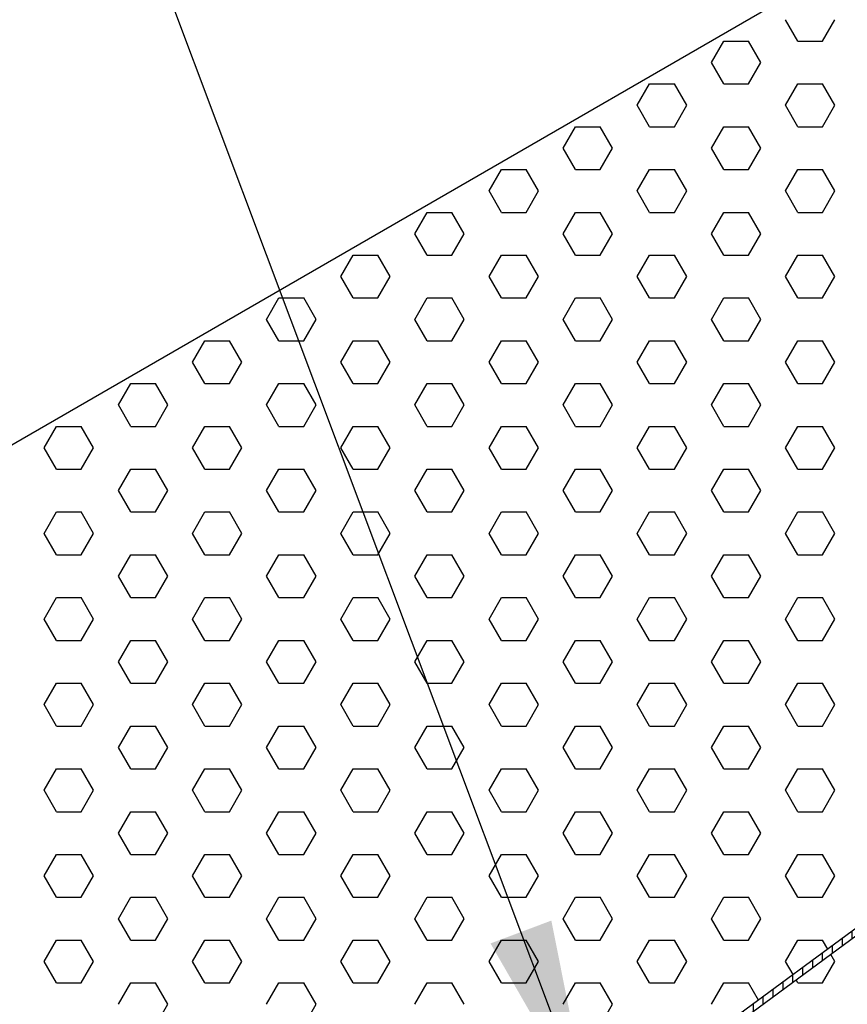
# Model space of a CAD drawing. Units: inches. Extents: x 800 to 1502, y 78 to 360.
# Drawn here: x 1157 to 1161, y 334 to 339 of the extents above; entities that cross this region are included whole.
import ezdxf

# ---------------------------------------------------------------- set-up
doc = ezdxf.new("R2010")
doc.units = ezdxf.units.IN
doc.header["$MEASUREMENT"] = 0
doc.layers.get('0').update_dxf_attribs({"plot": 0})
for name, color, linetype in [('DIMENSION', 21, 'Continuous'), ('Layer8', 8, 'Continuous'), ('SUSP PRIMARY01', 2, 'Continuous')]:
    doc.layers.add(name, color=color, linetype=linetype)
doc.styles.add('A16', font='stylu.ttf', dxfattribs={"height": 1.5})
doc.styles.get("Standard").update_dxf_attribs({"font": 'arial.ttf'})
doc.dimstyles.new('LEADER16', dxfattribs={"dimscale": 16, "dimtxt": 0.125, "dimasz": 0.125, "dimexe": 0.125, "dimexo": 0.125, "dimgap": 0.03125, "dimtad": 0, "dimdec": 5, "dimzin": 1, "dimdsep": 46, "dimlunit": 4, "dimtxsty": 'A16', "dimcen": 0.09375, "dimdle": 0.125, "dimclrd": 6, "dimclre": 6, "dimclrt": 1, "dimadec": 0, "dimazin": 0, "dimtfac": 0.8, "dimtdec": 5, "dimtmove": 2, "dimatfit": 3, "dimfxl": 0, "dimtolj": 1, "dimtzin": 1, "dimarcsym": 0})
doc.dimstyles.get("Standard").update_dxf_attribs({"dimtxt": 0.18, "dimasz": 0.18, "dimexe": 0.18, "dimexo": 0.0625, "dimgap": 0.09, "dimtad": 0, "dimtih": 1, "dimtoh": 1, "dimdec": 4, "dimzin": 0, "dimdsep": 46, "dimtxsty": 'Standard', "dimcen": 0.09, "dimadec": 0, "dimazin": 0, "dimtfac": 1, "dimtdec": 4, "dimtofl": 0, "dimtmove": 0, "dimatfit": 3, "dimfxl": 0, "dimtolj": 1, "dimtzin": 0, "dimarcsym": 0})

# ---------------------------------------------------------------- blocks, each defined once
blk = doc.blocks.new('foil')
at = {"layer": 'Layer8'}
for p, q in [((-18.3557, 25.1482), (-18.4182, 25.2564)), ((-18.2307, 25.1482), (-18.1682, 25.2564)), ((-18.7932, 25.0399), (-18.7307, 25.1482)), ((-18.7307, 25.1482), (-18.6057, 25.1482)), ((-18.5432, 25.0399), (-18.6057, 25.1482)), ((-18.3557, 25.1482), (-18.2307, 25.1482)), ((-18.7307, 24.9316), (-18.7932, 25.0399)), ((-18.6057, 24.9316), (-18.5432, 25.0399)), ((-19.1682, 24.8234), (-19.1057, 24.9316)), ((-19.1057, 24.9316), (-18.9807, 24.9316)), ((-18.9182, 24.8234), (-18.9807, 24.9316)), ((-18.7307, 24.9316), (-18.6057, 24.9316)), ((-18.4182, 24.8234), (-18.3557, 24.9316)), ((-18.3557, 24.9316), (-18.2307, 24.9316)), ((-18.1682, 24.8234), (-18.2307, 24.9316)), ((-19.1057, 24.7151), (-19.1682, 24.8234)), ((-18.9807, 24.7151), (-18.9182, 24.8234)), ((-18.3557, 24.7151), (-18.4182, 24.8234)), ((-18.2307, 24.7151), (-18.1682, 24.8234)), ((-19.5432, 24.6069), (-19.4807, 24.7151)), ((-19.4807, 24.7151), (-19.3557, 24.7151)), ((-19.2932, 24.6069), (-19.3557, 24.7151)), ((-19.1057, 24.7151), (-18.9807, 24.7151)), ((-18.7932, 24.6069), (-18.7307, 24.7151)), ((-18.7307, 24.7151), (-18.6057, 24.7151)), ((-18.5432, 24.6069), (-18.6057, 24.7151)), ((-18.3557, 24.7151), (-18.2307, 24.7151)), ((-19.4807, 24.4986), (-19.5432, 24.6069)), ((-19.3557, 24.4986), (-19.2932, 24.6069)), ((-18.7307, 24.4986), (-18.7932, 24.6069)), ((-18.6057, 24.4986), (-18.5432, 24.6069)), ((-19.9182, 24.3904), (-19.8557, 24.4986)), ((-19.8557, 24.4986), (-19.7307, 24.4986)), ((-19.6682, 24.3904), (-19.7307, 24.4986)), ((-19.4807, 24.4986), (-19.3557, 24.4986)), ((-19.1682, 24.3904), (-19.1057, 24.4986)), ((-19.1057, 24.4986), (-18.9807, 24.4986)), ((-18.9182, 24.3904), (-18.9807, 24.4986)), ((-18.7307, 24.4986), (-18.6057, 24.4986)), ((-18.4182, 24.3904), (-18.3557, 24.4986)), ((-18.3557, 24.4986), (-18.2307, 24.4986)), ((-18.1682, 24.3904), (-18.2307, 24.4986)), ((-19.8557, 24.2821), (-19.9182, 24.3904)), ((-19.7307, 24.2821), (-19.6682, 24.3904)), ((-19.1057, 24.2821), (-19.1682, 24.3904)), ((-18.9807, 24.2821), (-18.9182, 24.3904)), ((-18.3557, 24.2821), (-18.4182, 24.3904)), ((-18.2307, 24.2821), (-18.1682, 24.3904)), ((-20.2932, 24.1739), (-20.2307, 24.2821)), ((-20.2307, 24.2821), (-20.1057, 24.2821)), ((-20.0432, 24.1739), (-20.1057, 24.2821)), ((-19.8557, 24.2821), (-19.7307, 24.2821)), ((-19.5432, 24.1739), (-19.4807, 24.2821)), ((-19.4807, 24.2821), (-19.3557, 24.2821)), ((-19.2932, 24.1739), (-19.3557, 24.2821)), ((-19.1057, 24.2821), (-18.9807, 24.2821)), ((-18.7932, 24.1739), (-18.7307, 24.2821)), ((-18.7307, 24.2821), (-18.6057, 24.2821)), ((-18.5432, 24.1739), (-18.6057, 24.2821)), ((-18.3557, 24.2821), (-18.2307, 24.2821)), ((-20.2307, 24.0656), (-20.2932, 24.1739)), ((-20.1057, 24.0656), (-20.0432, 24.1739)), ((-19.4807, 24.0656), (-19.5432, 24.1739)), ((-19.3557, 24.0656), (-19.2932, 24.1739)), ((-18.7307, 24.0656), (-18.7932, 24.1739)), ((-18.6057, 24.0656), (-18.5432, 24.1739)), ((-20.6682, 23.9574), (-20.6057, 24.0656)), ((-20.6057, 24.0656), (-20.4807, 24.0656)), ((-20.4182, 23.9574), (-20.4807, 24.0656)), ((-20.2307, 24.0656), (-20.1057, 24.0656)), ((-19.9182, 23.9574), (-19.8557, 24.0656)), ((-19.8557, 24.0656), (-19.7307, 24.0656)), ((-19.6682, 23.9574), (-19.7307, 24.0656)), ((-19.4807, 24.0656), (-19.3557, 24.0656)), ((-19.1682, 23.9574), (-19.1057, 24.0656)), ((-19.1057, 24.0656), (-18.9807, 24.0656)), ((-18.9182, 23.9574), (-18.9807, 24.0656)), ((-18.7307, 24.0656), (-18.6057, 24.0656)), ((-18.4182, 23.9574), (-18.3557, 24.0656)), ((-18.3557, 24.0656), (-18.2307, 24.0656)), ((-18.1682, 23.9574), (-18.2307, 24.0656)), ((-20.6057, 23.8491), (-20.6682, 23.9574)), ((-20.4807, 23.8491), (-20.4182, 23.9574)), ((-19.8557, 23.8491), (-19.9182, 23.9574)), ((-19.7307, 23.8491), (-19.6682, 23.9574)), ((-19.1057, 23.8491), (-19.1682, 23.9574)), ((-18.9807, 23.8491), (-18.9182, 23.9574)), ((-18.3557, 23.8491), (-18.4182, 23.9574)), ((-18.2307, 23.8491), (-18.1682, 23.9574)), ((-21.0432, 23.7409), (-20.9807, 23.8491)), ((-20.9807, 23.8491), (-20.8557, 23.8491)), ((-20.7932, 23.7409), (-20.8557, 23.8491)), ((-20.6057, 23.8491), (-20.4807, 23.8491)), ((-20.2932, 23.7409), (-20.2307, 23.8491)), ((-20.2307, 23.8491), (-20.1057, 23.8491)), ((-20.0432, 23.7409), (-20.1057, 23.8491)), ((-19.8557, 23.8491), (-19.7307, 23.8491)), ((-19.5432, 23.7409), (-19.4807, 23.8491)), ((-19.4807, 23.8491), (-19.3557, 23.8491)), ((-19.2932, 23.7409), (-19.3557, 23.8491)), ((-19.1057, 23.8491), (-18.9807, 23.8491)), ((-18.7932, 23.7409), (-18.7307, 23.8491)), ((-18.7307, 23.8491), (-18.6057, 23.8491)), ((-18.5432, 23.7409), (-18.6057, 23.8491)), ((-18.3557, 23.8491), (-18.2307, 23.8491)), ((-20.9807, 23.6326), (-21.0432, 23.7409)), ((-20.8557, 23.6326), (-20.7932, 23.7409)), ((-20.2307, 23.6326), (-20.2932, 23.7409)), ((-20.1057, 23.6326), (-20.0432, 23.7409)), ((-19.4807, 23.6326), (-19.5432, 23.7409)), ((-19.3557, 23.6326), (-19.2932, 23.7409)), ((-18.7307, 23.6326), (-18.7932, 23.7409)), ((-18.6057, 23.6326), (-18.5432, 23.7409)), ((-21.4182, 23.5244), (-21.3557, 23.6326)), ((-21.3557, 23.6326), (-21.2307, 23.6326)), ((-21.1682, 23.5244), (-21.2307, 23.6326)), ((-20.9807, 23.6326), (-20.8557, 23.6326)), ((-20.6682, 23.5244), (-20.6057, 23.6326)), ((-20.6057, 23.6326), (-20.4807, 23.6326)), ((-20.4182, 23.5244), (-20.4807, 23.6326)), ((-20.2307, 23.6326), (-20.1057, 23.6326)), ((-19.9182, 23.5244), (-19.8557, 23.6326)), ((-19.8557, 23.6326), (-19.7307, 23.6326)), ((-19.6682, 23.5244), (-19.7307, 23.6326)), ((-19.4807, 23.6326), (-19.3557, 23.6326)), ((-19.1682, 23.5244), (-19.1057, 23.6326)), ((-19.1057, 23.6326), (-18.9807, 23.6326)), ((-18.9182, 23.5244), (-18.9807, 23.6326)), ((-18.7307, 23.6326), (-18.6057, 23.6326)), ((-18.4182, 23.5244), (-18.3557, 23.6326)), ((-18.3557, 23.6326), (-18.2307, 23.6326)), ((-18.1682, 23.5244), (-18.2307, 23.6326)), ((-21.3557, 23.4161), (-21.4182, 23.5244)), ((-21.2307, 23.4161), (-21.1682, 23.5244)), ((-20.6057, 23.4161), (-20.6682, 23.5244)), ((-20.4807, 23.4161), (-20.4182, 23.5244)), ((-19.8557, 23.4161), (-19.9182, 23.5244)), ((-19.7307, 23.4161), (-19.6682, 23.5244)), ((-19.1057, 23.4161), (-19.1682, 23.5244)), ((-18.9807, 23.4161), (-18.9182, 23.5244)), ((-18.3557, 23.4161), (-18.4182, 23.5244)), ((-18.2307, 23.4161), (-18.1682, 23.5244)), ((-21.7932, 23.3079), (-21.7307, 23.4161)), ((-21.7307, 23.4161), (-21.6057, 23.4161)), ((-21.5432, 23.3079), (-21.6057, 23.4161)), ((-21.3557, 23.4161), (-21.2307, 23.4161)), ((-21.0432, 23.3079), (-20.9807, 23.4161)), ((-20.9807, 23.4161), (-20.8557, 23.4161)), ((-20.7932, 23.3079), (-20.8557, 23.4161)), ((-20.6057, 23.4161), (-20.4807, 23.4161)), ((-20.2932, 23.3079), (-20.2307, 23.4161)), ((-20.2307, 23.4161), (-20.1057, 23.4161)), ((-20.0432, 23.3079), (-20.1057, 23.4161)), ((-19.8557, 23.4161), (-19.7307, 23.4161)), ((-19.5432, 23.3079), (-19.4807, 23.4161)), ((-19.4807, 23.4161), (-19.3557, 23.4161)), ((-19.2932, 23.3079), (-19.3557, 23.4161)), ((-19.1057, 23.4161), (-18.9807, 23.4161)), ((-18.7932, 23.3079), (-18.7307, 23.4161)), ((-18.7307, 23.4161), (-18.6057, 23.4161)), ((-18.5432, 23.3079), (-18.6057, 23.4161)), ((-18.3557, 23.4161), (-18.2307, 23.4161)), ((-21.7307, 23.1996), (-21.7932, 23.3079)), ((-21.6057, 23.1996), (-21.5432, 23.3079)), ((-20.9807, 23.1996), (-21.0432, 23.3079)), ((-20.8557, 23.1996), (-20.7932, 23.3079)), ((-20.2307, 23.1996), (-20.2932, 23.3079)), ((-20.1057, 23.1996), (-20.0432, 23.3079)), ((-19.4807, 23.1996), (-19.5432, 23.3079)), ((-19.3557, 23.1996), (-19.2932, 23.3079)), ((-18.7307, 23.1996), (-18.7932, 23.3079)), ((-18.6057, 23.1996), (-18.5432, 23.3079)), ((-22.1682, 23.0913), (-22.1057, 23.1996)), ((-22.1057, 23.1996), (-21.9807, 23.1996)), ((-21.9182, 23.0913), (-21.9807, 23.1996)), ((-21.7307, 23.1996), (-21.6057, 23.1996)), ((-21.4182, 23.0913), (-21.3557, 23.1996)), ((-21.3557, 23.1996), (-21.2307, 23.1996)), ((-21.1682, 23.0913), (-21.2307, 23.1996)), ((-20.9807, 23.1996), (-20.8557, 23.1996)), ((-20.6682, 23.0913), (-20.6057, 23.1996)), ((-20.6057, 23.1996), (-20.4807, 23.1996)), ((-20.4182, 23.0913), (-20.4807, 23.1996)), ((-20.2307, 23.1996), (-20.1057, 23.1996)), ((-19.9182, 23.0913), (-19.8557, 23.1996)), ((-19.8557, 23.1996), (-19.7307, 23.1996)), ((-19.6682, 23.0913), (-19.7307, 23.1996)), ((-19.4807, 23.1996), (-19.3557, 23.1996)), ((-19.1682, 23.0913), (-19.1057, 23.1996)), ((-19.1057, 23.1996), (-18.9807, 23.1996)), ((-18.9182, 23.0913), (-18.9807, 23.1996)), ((-18.7307, 23.1996), (-18.6057, 23.1996)), ((-18.4182, 23.0913), (-18.3557, 23.1996)), ((-18.3557, 23.1996), (-18.2307, 23.1996)), ((-18.1682, 23.0913), (-18.2307, 23.1996)), ((-22.1057, 22.9831), (-22.1682, 23.0913)), ((-21.9807, 22.9831), (-21.9182, 23.0913)), ((-21.3557, 22.9831), (-21.4182, 23.0913)), ((-21.2307, 22.9831), (-21.1682, 23.0913)), ((-20.6057, 22.9831), (-20.6682, 23.0913)), ((-20.4807, 22.9831), (-20.4182, 23.0913)), ((-19.8557, 22.9831), (-19.9182, 23.0913)), ((-19.7307, 22.9831), (-19.6682, 23.0913)), ((-19.1057, 22.9831), (-19.1682, 23.0913)), ((-18.9807, 22.9831), (-18.9182, 23.0913)), ((-18.3557, 22.9831), (-18.4182, 23.0913)), ((-18.2307, 22.9831), (-18.1682, 23.0913)), ((-22.1057, 22.9831), (-21.9807, 22.9831)), ((-21.7932, 22.8748), (-21.7307, 22.9831)), ((-21.7307, 22.9831), (-21.6057, 22.9831)), ((-21.5432, 22.8748), (-21.6057, 22.9831)), ((-21.3557, 22.9831), (-21.2307, 22.9831)), ((-21.0432, 22.8748), (-20.9807, 22.9831)), ((-20.9807, 22.9831), (-20.8557, 22.9831)), ((-20.7932, 22.8748), (-20.8557, 22.9831)), ((-20.6057, 22.9831), (-20.4807, 22.9831)), ((-20.2932, 22.8748), (-20.2307, 22.9831)), ((-20.2307, 22.9831), (-20.1057, 22.9831)), ((-20.0432, 22.8748), (-20.1057, 22.9831)), ((-19.8557, 22.9831), (-19.7307, 22.9831)), ((-19.5432, 22.8748), (-19.4807, 22.9831)), ((-19.4807, 22.9831), (-19.3557, 22.9831)), ((-19.2932, 22.8748), (-19.3557, 22.9831)), ((-19.1057, 22.9831), (-18.9807, 22.9831)), ((-18.7932, 22.8748), (-18.7307, 22.9831)), ((-18.7307, 22.9831), (-18.6057, 22.9831)), ((-18.5432, 22.8748), (-18.6057, 22.9831)), ((-18.3557, 22.9831), (-18.2307, 22.9831)), ((-21.7307, 22.7666), (-21.7932, 22.8748)), ((-21.6057, 22.7666), (-21.5432, 22.8748)), ((-20.9807, 22.7666), (-21.0432, 22.8748)), ((-20.8557, 22.7666), (-20.7932, 22.8748)), ((-20.2307, 22.7666), (-20.2932, 22.8748)), ((-20.1057, 22.7666), (-20.0432, 22.8748)), ((-19.4807, 22.7666), (-19.5432, 22.8748)), ((-19.3557, 22.7666), (-19.2932, 22.8748)), ((-18.7307, 22.7666), (-18.7932, 22.8748)), ((-18.6057, 22.7666), (-18.5432, 22.8748)), ((-22.1682, 22.6583), (-22.1057, 22.7666)), ((-22.1057, 22.7666), (-21.9807, 22.7666)), ((-21.9182, 22.6583), (-21.9807, 22.7666)), ((-21.7307, 22.7666), (-21.6057, 22.7666)), ((-21.4182, 22.6583), (-21.3557, 22.7666)), ((-21.3557, 22.7666), (-21.2307, 22.7666)), ((-21.1682, 22.6583), (-21.2307, 22.7666)), ((-20.9807, 22.7666), (-20.8557, 22.7666)), ((-20.6682, 22.6583), (-20.6057, 22.7666)), ((-20.6057, 22.7666), (-20.4807, 22.7666)), ((-20.4182, 22.6583), (-20.4807, 22.7666)), ((-20.2307, 22.7666), (-20.1057, 22.7666)), ((-19.9182, 22.6583), (-19.8557, 22.7666)), ((-19.8557, 22.7666), (-19.7307, 22.7666)), ((-19.6682, 22.6583), (-19.7307, 22.7666)), ((-19.4807, 22.7666), (-19.3557, 22.7666)), ((-19.1682, 22.6583), (-19.1057, 22.7666)), ((-19.1057, 22.7666), (-18.9807, 22.7666)), ((-18.9182, 22.6583), (-18.9807, 22.7666)), ((-18.7307, 22.7666), (-18.6057, 22.7666)), ((-18.4182, 22.6583), (-18.3557, 22.7666)), ((-18.3557, 22.7666), (-18.2307, 22.7666)), ((-18.1682, 22.6583), (-18.2307, 22.7666)), ((-22.1057, 22.5501), (-22.1682, 22.6583)), ((-21.9807, 22.5501), (-21.9182, 22.6583)), ((-21.3557, 22.5501), (-21.4182, 22.6583)), ((-21.2307, 22.5501), (-21.1682, 22.6583)), ((-20.6057, 22.5501), (-20.6682, 22.6583)), ((-20.4807, 22.5501), (-20.4182, 22.6583)), ((-19.8557, 22.5501), (-19.9182, 22.6583)), ((-19.7307, 22.5501), (-19.6682, 22.6583)), ((-19.1057, 22.5501), (-19.1682, 22.6583)), ((-18.9807, 22.5501), (-18.9182, 22.6583)), ((-18.3557, 22.5501), (-18.4182, 22.6583)), ((-18.2307, 22.5501), (-18.1682, 22.6583)), ((-22.1057, 22.5501), (-21.9807, 22.5501)), ((-21.7932, 22.4418), (-21.7307, 22.5501)), ((-21.7307, 22.5501), (-21.6057, 22.5501)), ((-21.5432, 22.4418), (-21.6057, 22.5501)), ((-21.3557, 22.5501), (-21.2307, 22.5501)), ((-21.0432, 22.4418), (-20.9807, 22.5501)), ((-20.9807, 22.5501), (-20.8557, 22.5501)), ((-20.7932, 22.4418), (-20.8557, 22.5501)), ((-20.6057, 22.5501), (-20.4807, 22.5501)), ((-20.2932, 22.4418), (-20.2307, 22.5501)), ((-20.2307, 22.5501), (-20.1057, 22.5501)), ((-20.0432, 22.4418), (-20.1057, 22.5501)), ((-19.8557, 22.5501), (-19.7307, 22.5501)), ((-19.5432, 22.4418), (-19.4807, 22.5501)), ((-19.4807, 22.5501), (-19.3557, 22.5501)), ((-19.2932, 22.4418), (-19.3557, 22.5501)), ((-19.1057, 22.5501), (-18.9807, 22.5501)), ((-18.7932, 22.4418), (-18.7307, 22.5501)), ((-18.7307, 22.5501), (-18.6057, 22.5501)), ((-18.5432, 22.4418), (-18.6057, 22.5501)), ((-18.3557, 22.5501), (-18.2307, 22.5501)), ((-21.7307, 22.3336), (-21.7932, 22.4418)), ((-21.6057, 22.3336), (-21.5432, 22.4418)), ((-20.9807, 22.3336), (-21.0432, 22.4418)), ((-20.8557, 22.3336), (-20.7932, 22.4418)), ((-20.2307, 22.3336), (-20.2932, 22.4418)), ((-20.1057, 22.3336), (-20.0432, 22.4418)), ((-19.4807, 22.3336), (-19.5432, 22.4418)), ((-19.3557, 22.3336), (-19.2932, 22.4418)), ((-18.7307, 22.3336), (-18.7932, 22.4418)), ((-18.6057, 22.3336), (-18.5432, 22.4418)), ((-22.1682, 22.2253), (-22.1057, 22.3336)), ((-22.1057, 22.3336), (-21.9807, 22.3336)), ((-21.9182, 22.2253), (-21.9807, 22.3336)), ((-21.7307, 22.3336), (-21.6057, 22.3336)), ((-21.4182, 22.2253), (-21.3557, 22.3336)), ((-21.3557, 22.3336), (-21.2307, 22.3336)), ((-21.1682, 22.2253), (-21.2307, 22.3336)), ((-20.9807, 22.3336), (-20.8557, 22.3336)), ((-20.6682, 22.2253), (-20.6057, 22.3336)), ((-20.6057, 22.3336), (-20.4807, 22.3336)), ((-20.4182, 22.2253), (-20.4807, 22.3336)), ((-20.2307, 22.3336), (-20.1057, 22.3336)), ((-19.9182, 22.2253), (-19.8557, 22.3336)), ((-19.8557, 22.3336), (-19.7307, 22.3336)), ((-19.6682, 22.2253), (-19.7307, 22.3336)), ((-19.4807, 22.3336), (-19.3557, 22.3336)), ((-19.1682, 22.2253), (-19.1057, 22.3336)), ((-19.1057, 22.3336), (-18.9807, 22.3336)), ((-18.9182, 22.2253), (-18.9807, 22.3336)), ((-18.7307, 22.3336), (-18.6057, 22.3336)), ((-18.4182, 22.2253), (-18.3557, 22.3336)), ((-18.3557, 22.3336), (-18.2307, 22.3336)), ((-18.1682, 22.2253), (-18.2307, 22.3336)), ((-22.1057, 22.1171), (-22.1682, 22.2253)), ((-21.9807, 22.1171), (-21.9182, 22.2253)), ((-21.3557, 22.1171), (-21.4182, 22.2253)), ((-21.2307, 22.1171), (-21.1682, 22.2253)), ((-20.6057, 22.1171), (-20.6682, 22.2253)), ((-20.4807, 22.1171), (-20.4182, 22.2253)), ((-19.8557, 22.1171), (-19.9182, 22.2253)), ((-19.7307, 22.1171), (-19.6682, 22.2253)), ((-19.1057, 22.1171), (-19.1682, 22.2253)), ((-18.9807, 22.1171), (-18.9182, 22.2253)), ((-18.3557, 22.1171), (-18.4182, 22.2253)), ((-18.2307, 22.1171), (-18.1682, 22.2253)), ((-22.1057, 22.1171), (-21.9807, 22.1171)), ((-21.7932, 22.0088), (-21.7307, 22.1171)), ((-21.7307, 22.1171), (-21.6057, 22.1171)), ((-21.5432, 22.0088), (-21.6057, 22.1171)), ((-21.3557, 22.1171), (-21.2307, 22.1171)), ((-21.0432, 22.0088), (-20.9807, 22.1171)), ((-20.9807, 22.1171), (-20.8557, 22.1171)), ((-20.7932, 22.0088), (-20.8557, 22.1171)), ((-20.6057, 22.1171), (-20.4807, 22.1171)), ((-20.2932, 22.0088), (-20.2307, 22.1171)), ((-20.2307, 22.1171), (-20.1057, 22.1171)), ((-20.0432, 22.0088), (-20.1057, 22.1171)), ((-19.8557, 22.1171), (-19.7307, 22.1171)), ((-19.5432, 22.0088), (-19.4807, 22.1171)), ((-19.4807, 22.1171), (-19.3557, 22.1171)), ((-19.2932, 22.0088), (-19.3557, 22.1171)), ((-19.1057, 22.1171), (-18.9807, 22.1171)), ((-18.7932, 22.0088), (-18.7307, 22.1171)), ((-18.7307, 22.1171), (-18.6057, 22.1171)), ((-18.5432, 22.0088), (-18.6057, 22.1171)), ((-18.3557, 22.1171), (-18.2307, 22.1171)), ((-21.7307, 21.9006), (-21.7932, 22.0088)), ((-21.6057, 21.9006), (-21.5432, 22.0088)), ((-20.9807, 21.9006), (-21.0432, 22.0088)), ((-20.8557, 21.9006), (-20.7932, 22.0088)), ((-20.2307, 21.9006), (-20.2932, 22.0088)), ((-20.1057, 21.9006), (-20.0432, 22.0088)), ((-19.4807, 21.9006), (-19.5432, 22.0088)), ((-19.3557, 21.9006), (-19.2932, 22.0088)), ((-18.7307, 21.9006), (-18.7932, 22.0088)), ((-18.6057, 21.9006), (-18.5432, 22.0088)), ((-22.1682, 21.7923), (-22.1057, 21.9006)), ((-22.1057, 21.9006), (-21.9807, 21.9006)), ((-21.9182, 21.7923), (-21.9807, 21.9006)), ((-21.7307, 21.9006), (-21.6057, 21.9006)), ((-21.4182, 21.7923), (-21.3557, 21.9006)), ((-21.3557, 21.9006), (-21.2307, 21.9006)), ((-21.1682, 21.7923), (-21.2307, 21.9006)), ((-20.9807, 21.9006), (-20.8557, 21.9006)), ((-20.6682, 21.7923), (-20.6057, 21.9006)), ((-20.6057, 21.9006), (-20.4807, 21.9006)), ((-20.4182, 21.7923), (-20.4807, 21.9006)), ((-20.2307, 21.9006), (-20.1057, 21.9006)), ((-19.9182, 21.7923), (-19.8557, 21.9006)), ((-19.8557, 21.9006), (-19.7307, 21.9006)), ((-19.6682, 21.7923), (-19.7307, 21.9006)), ((-19.4807, 21.9006), (-19.3557, 21.9006)), ((-19.1682, 21.7923), (-19.1057, 21.9006)), ((-19.1057, 21.9006), (-18.9807, 21.9006)), ((-18.9182, 21.7923), (-18.9807, 21.9006)), ((-18.7307, 21.9006), (-18.6057, 21.9006)), ((-18.4182, 21.7923), (-18.3557, 21.9006)), ((-18.3557, 21.9006), (-18.2307, 21.9006)), ((-18.1682, 21.7923), (-18.2307, 21.9006)), ((-22.1057, 21.6841), (-22.1682, 21.7923)), ((-21.9807, 21.6841), (-21.9182, 21.7923)), ((-21.3557, 21.6841), (-21.4182, 21.7923)), ((-21.2307, 21.6841), (-21.1682, 21.7923)), ((-20.6057, 21.6841), (-20.6682, 21.7923)), ((-20.4807, 21.6841), (-20.4182, 21.7923)), ((-19.8557, 21.6841), (-19.9182, 21.7923)), ((-19.7307, 21.6841), (-19.6682, 21.7923)), ((-19.1057, 21.6841), (-19.1682, 21.7923)), ((-18.9807, 21.6841), (-18.9182, 21.7923)), ((-18.3557, 21.6841), (-18.4182, 21.7923)), ((-18.2307, 21.6841), (-18.1682, 21.7923)), ((-22.1057, 21.6841), (-21.9807, 21.6841)), ((-21.7932, 21.5758), (-21.7307, 21.6841)), ((-21.7307, 21.6841), (-21.6057, 21.6841)), ((-21.5432, 21.5758), (-21.6057, 21.6841)), ((-21.3557, 21.6841), (-21.2307, 21.6841)), ((-21.0432, 21.5758), (-20.9807, 21.6841)), ((-20.9807, 21.6841), (-20.8557, 21.6841)), ((-20.7932, 21.5758), (-20.8557, 21.6841)), ((-20.6057, 21.6841), (-20.4807, 21.6841)), ((-20.2932, 21.5758), (-20.2307, 21.6841)), ((-20.2307, 21.6841), (-20.1057, 21.6841)), ((-20.0432, 21.5758), (-20.1057, 21.6841)), ((-19.8557, 21.6841), (-19.7307, 21.6841)), ((-19.5432, 21.5758), (-19.4807, 21.6841)), ((-19.4807, 21.6841), (-19.3557, 21.6841)), ((-19.2932, 21.5758), (-19.3557, 21.6841)), ((-19.1057, 21.6841), (-18.9807, 21.6841)), ((-18.7932, 21.5758), (-18.7307, 21.6841)), ((-18.7307, 21.6841), (-18.6057, 21.6841)), ((-18.5432, 21.5758), (-18.6057, 21.6841)), ((-18.3557, 21.6841), (-18.2307, 21.6841)), ((-21.7307, 21.4675), (-21.7932, 21.5758)), ((-21.6057, 21.4675), (-21.5432, 21.5758)), ((-20.9807, 21.4675), (-21.0432, 21.5758)), ((-20.8557, 21.4675), (-20.7932, 21.5758)), ((-20.2307, 21.4675), (-20.2932, 21.5758)), ((-20.1057, 21.4675), (-20.0432, 21.5758)), ((-19.4807, 21.4675), (-19.5432, 21.5758)), ((-19.3557, 21.4675), (-19.2932, 21.5758)), ((-18.7307, 21.4675), (-18.7932, 21.5758)), ((-18.6057, 21.4675), (-18.5432, 21.5758)), ((-22.1682, 21.3593), (-22.1057, 21.4675)), ((-22.1057, 21.4675), (-21.9807, 21.4675)), ((-21.9182, 21.3593), (-21.9807, 21.4675)), ((-21.7307, 21.4675), (-21.6057, 21.4675)), ((-21.4182, 21.3593), (-21.3557, 21.4675)), ((-21.3557, 21.4675), (-21.2307, 21.4675)), ((-21.1682, 21.3593), (-21.2307, 21.4675)), ((-20.9807, 21.4675), (-20.8557, 21.4675)), ((-20.6682, 21.3593), (-20.6057, 21.4675)), ((-20.6057, 21.4675), (-20.4807, 21.4675)), ((-20.4182, 21.3593), (-20.4807, 21.4675)), ((-20.2307, 21.4675), (-20.1057, 21.4675)), ((-19.9182, 21.3593), (-19.8557, 21.4675)), ((-19.8557, 21.4675), (-19.7307, 21.4675)), ((-19.6682, 21.3593), (-19.7307, 21.4675)), ((-19.4807, 21.4675), (-19.3557, 21.4675)), ((-19.1682, 21.3593), (-19.1057, 21.4675)), ((-19.1057, 21.4675), (-18.9807, 21.4675)), ((-18.9182, 21.3593), (-18.9807, 21.4675)), ((-18.7307, 21.4675), (-18.6057, 21.4675)), ((-18.4182, 21.3593), (-18.3557, 21.4675)), ((-18.3557, 21.4675), (-18.2307, 21.4675)), ((-18.1682, 21.3593), (-18.2307, 21.4675)), ((-22.1057, 21.251), (-22.1682, 21.3593)), ((-21.9807, 21.251), (-21.9182, 21.3593)), ((-21.3557, 21.251), (-21.4182, 21.3593)), ((-21.2307, 21.251), (-21.1682, 21.3593)), ((-20.6057, 21.251), (-20.6682, 21.3593)), ((-20.4807, 21.251), (-20.4182, 21.3593)), ((-19.8557, 21.251), (-19.9182, 21.3593)), ((-19.7307, 21.251), (-19.6682, 21.3593)), ((-19.1057, 21.251), (-19.1682, 21.3593)), ((-18.9807, 21.251), (-18.9182, 21.3593)), ((-18.3557, 21.251), (-18.4182, 21.3593)), ((-18.2307, 21.251), (-18.1682, 21.3593)), ((-22.1057, 21.251), (-21.9807, 21.251)), ((-21.7932, 21.1428), (-21.7307, 21.251)), ((-21.7307, 21.251), (-21.6057, 21.251)), ((-21.5432, 21.1428), (-21.6057, 21.251)), ((-21.3557, 21.251), (-21.2307, 21.251)), ((-21.0432, 21.1428), (-20.9807, 21.251)), ((-20.9807, 21.251), (-20.8557, 21.251)), ((-20.7932, 21.1428), (-20.8557, 21.251)), ((-20.6057, 21.251), (-20.4807, 21.251)), ((-20.2932, 21.1428), (-20.2307, 21.251)), ((-20.2307, 21.251), (-20.1057, 21.251)), ((-20.0432, 21.1428), (-20.1057, 21.251)), ((-19.8557, 21.251), (-19.7307, 21.251)), ((-19.5432, 21.1428), (-19.4807, 21.251)), ((-19.4807, 21.251), (-19.3557, 21.251)), ((-19.2932, 21.1428), (-19.3557, 21.251)), ((-19.1057, 21.251), (-18.9807, 21.251)), ((-18.7932, 21.1428), (-18.7307, 21.251)), ((-18.7307, 21.251), (-18.6057, 21.251)), ((-18.5432, 21.1428), (-18.6057, 21.251)), ((-18.3557, 21.251), (-18.2307, 21.251)), ((-21.7307, 21.0345), (-21.7932, 21.1428)), ((-21.6057, 21.0345), (-21.5432, 21.1428)), ((-20.9807, 21.0345), (-21.0432, 21.1428)), ((-20.8557, 21.0345), (-20.7932, 21.1428)), ((-20.2307, 21.0345), (-20.2932, 21.1428)), ((-20.1057, 21.0345), (-20.0432, 21.1428)), ((-19.4807, 21.0345), (-19.5432, 21.1428)), ((-19.3557, 21.0345), (-19.2932, 21.1428)), ((-18.7307, 21.0345), (-18.7932, 21.1428)), ((-18.6057, 21.0345), (-18.5432, 21.1428)), ((-22.1682, 20.9263), (-22.1057, 21.0345)), ((-22.1057, 21.0345), (-21.9807, 21.0345)), ((-21.9182, 20.9263), (-21.9807, 21.0345)), ((-21.7307, 21.0345), (-21.6057, 21.0345)), ((-21.4182, 20.9263), (-21.3557, 21.0345)), ((-21.3557, 21.0345), (-21.2307, 21.0345)), ((-21.1682, 20.9263), (-21.2307, 21.0345)), ((-20.9807, 21.0345), (-20.8557, 21.0345)), ((-20.6682, 20.9263), (-20.6057, 21.0345)), ((-20.6057, 21.0345), (-20.4807, 21.0345)), ((-20.4182, 20.9263), (-20.4807, 21.0345)), ((-20.2307, 21.0345), (-20.1057, 21.0345)), ((-19.9182, 20.9263), (-19.8557, 21.0345)), ((-19.8557, 21.0345), (-19.7307, 21.0345)), ((-19.6682, 20.9263), (-19.7307, 21.0345)), ((-19.4807, 21.0345), (-19.3557, 21.0345)), ((-19.1682, 20.9263), (-19.1057, 21.0345)), ((-19.1057, 21.0345), (-18.9807, 21.0345)), ((-18.9182, 20.9263), (-18.9807, 21.0345)), ((-18.7307, 21.0345), (-18.6057, 21.0345)), ((-18.4182, 20.9263), (-18.3557, 21.0345)), ((-18.3557, 21.0345), (-18.2307, 21.0345)), ((-18.1682, 20.9263), (-18.2307, 21.0345)), ((-22.1057, 20.818), (-22.1682, 20.9263)), ((-21.9807, 20.818), (-21.9182, 20.9263)), ((-21.3557, 20.818), (-21.4182, 20.9263)), ((-21.2307, 20.818), (-21.1682, 20.9263)), ((-20.6057, 20.818), (-20.6682, 20.9263)), ((-20.4807, 20.818), (-20.4182, 20.9263)), ((-19.8557, 20.818), (-19.9182, 20.9263)), ((-19.7307, 20.818), (-19.6682, 20.9263)), ((-19.1057, 20.818), (-19.1682, 20.9263)), ((-18.9807, 20.818), (-18.9182, 20.9263)), ((-18.3557, 20.818), (-18.4182, 20.9263)), ((-18.2307, 20.818), (-18.1682, 20.9263)), ((-22.1057, 20.818), (-21.9807, 20.818)), ((-21.7932, 20.7098), (-21.7307, 20.818)), ((-21.7307, 20.818), (-21.6057, 20.818)), ((-21.5432, 20.7098), (-21.6057, 20.818)), ((-21.3557, 20.818), (-21.2307, 20.818)), ((-21.0432, 20.7098), (-20.9807, 20.818)), ((-20.9807, 20.818), (-20.8557, 20.818)), ((-20.7932, 20.7098), (-20.8557, 20.818)), ((-20.6057, 20.818), (-20.4807, 20.818)), ((-20.2932, 20.7098), (-20.2307, 20.818)), ((-20.2307, 20.818), (-20.1057, 20.818)), ((-20.0432, 20.7098), (-20.1057, 20.818)), ((-19.8557, 20.818), (-19.7307, 20.818)), ((-19.5432, 20.7098), (-19.4807, 20.818)), ((-19.4807, 20.818), (-19.3557, 20.818)), ((-19.2932, 20.7098), (-19.3557, 20.818)), ((-19.1057, 20.818), (-18.9807, 20.818)), ((-18.7932, 20.7098), (-18.7307, 20.818)), ((-18.7307, 20.818), (-18.6057, 20.818)), ((-18.5432, 20.7098), (-18.6057, 20.818)), ((-18.3557, 20.818), (-18.2307, 20.818)), ((-21.7307, 20.6015), (-21.7932, 20.7098)), ((-21.6057, 20.6015), (-21.5432, 20.7098)), ((-20.9807, 20.6015), (-21.0432, 20.7098)), ((-20.8557, 20.6015), (-20.7932, 20.7098)), ((-20.2307, 20.6015), (-20.2932, 20.7098)), ((-20.1057, 20.6015), (-20.0432, 20.7098)), ((-19.4807, 20.6015), (-19.5432, 20.7098)), ((-19.3557, 20.6015), (-19.2932, 20.7098)), ((-18.7307, 20.6015), (-18.7932, 20.7098)), ((-18.6057, 20.6015), (-18.5432, 20.7098)), ((-22.1682, 20.4933), (-22.1057, 20.6015)), ((-22.1057, 20.6015), (-21.9807, 20.6015)), ((-21.9182, 20.4933), (-21.9807, 20.6015)), ((-21.7307, 20.6015), (-21.6057, 20.6015)), ((-21.4182, 20.4933), (-21.3557, 20.6015)), ((-21.3557, 20.6015), (-21.2307, 20.6015)), ((-21.1682, 20.4933), (-21.2307, 20.6015)), ((-20.9807, 20.6015), (-20.8557, 20.6015)), ((-20.6682, 20.4933), (-20.6057, 20.6015)), ((-20.6057, 20.6015), (-20.4807, 20.6015)), ((-20.4182, 20.4933), (-20.4807, 20.6015)), ((-20.2307, 20.6015), (-20.1057, 20.6015)), ((-19.9182, 20.4933), (-19.8557, 20.6015)), ((-19.8557, 20.6015), (-19.7307, 20.6015)), ((-19.6682, 20.4933), (-19.7307, 20.6015)), ((-19.4807, 20.6015), (-19.3557, 20.6015)), ((-19.1682, 20.4933), (-19.1057, 20.6015)), ((-19.1057, 20.6015), (-18.9807, 20.6015)), ((-18.9182, 20.4933), (-18.9807, 20.6015)), ((-18.7307, 20.6015), (-18.6057, 20.6015)), ((-18.4182, 20.4933), (-18.3557, 20.6015)), ((-18.3557, 20.6015), (-18.2307, 20.6015)), ((-18.2046, 20.5563), (-18.2307, 20.6015)), ((-18.1682, 20.4933), (-18.1889, 20.5291)), ((-22.1057, 20.385), (-22.1682, 20.4933)), ((-21.9807, 20.385), (-21.9182, 20.4933)), ((-21.3557, 20.385), (-21.4182, 20.4933)), ((-21.2307, 20.385), (-21.1682, 20.4933)), ((-20.6057, 20.385), (-20.6682, 20.4933)), ((-20.4807, 20.385), (-20.4182, 20.4933)), ((-19.8557, 20.385), (-19.9182, 20.4933)), ((-19.7307, 20.385), (-19.6682, 20.4933)), ((-19.1057, 20.385), (-19.1682, 20.4933)), ((-18.9807, 20.385), (-18.9182, 20.4933)), ((-18.3801, 20.4272), (-18.4182, 20.4933)), ((-18.2307, 20.385), (-18.1682, 20.4933)), ((-22.1057, 20.385), (-21.9807, 20.385)), ((-21.7932, 20.2768), (-21.7307, 20.385)), ((-21.7307, 20.385), (-21.6057, 20.385)), ((-21.5432, 20.2768), (-21.6057, 20.385)), ((-21.3557, 20.385), (-21.2307, 20.385)), ((-21.0432, 20.2768), (-20.9807, 20.385)), ((-20.9807, 20.385), (-20.8557, 20.385)), ((-20.7932, 20.2768), (-20.8557, 20.385)), ((-20.6057, 20.385), (-20.4807, 20.385)), ((-20.2932, 20.2768), (-20.2307, 20.385)), ((-20.2307, 20.385), (-20.1057, 20.385)), ((-20.0432, 20.2768), (-20.1057, 20.385)), ((-19.8557, 20.385), (-19.7307, 20.385)), ((-19.5432, 20.2768), (-19.4807, 20.385)), ((-19.4807, 20.385), (-19.3557, 20.385)), ((-19.2932, 20.2768), (-19.3557, 20.385)), ((-19.1057, 20.385), (-18.9807, 20.385)), ((-18.7932, 20.2768), (-18.7307, 20.385)), ((-18.7307, 20.385), (-18.6057, 20.385)), ((-18.5555, 20.2981), (-18.6057, 20.385)), ((-18.3557, 20.385), (-18.3644, 20.4)), ((-18.3557, 20.385), (-18.2307, 20.385)), ((-21.6057, 20.1685), (-21.5432, 20.2768)), ((-20.8557, 20.1685), (-20.7932, 20.2768)), ((-19.3557, 20.1685), (-19.2932, 20.2768))]:
    blk.add_line(p, q, dxfattribs=at)
blk = doc.blocks.new('_ARCHTICK')
at = {"color": 0, "linetype": 'ByBlock', "const_width": 0.15}
blk.add_lwpolyline([(-0.5, -0.5), (0.5, 0.5)], dxfattribs=at)
blk = doc.blocks.new('*D26')
at = {"layer": 'Defpoints', "color": 0, "transparency": 16777216}
for p in [(1179.4209, 349.9384), (1146.0732, 333.1928), (1148.244, 331.9384)]:
    blk.add_point(p, dxfattribs=at)
at = {"layer": 'DIMENSION', "color": 2, "linetype": 'ByBlock', "lineweight": -2, "transparency": 16777216}
blk.add_line((1178.6712, 350.3716), (1176.5005, 351.626), dxfattribs=at)
at = {"layer": 'DIMENSION', "color": 2, "lineweight": -2, "transparency": 16777216}
for p, q in [((1177.8997, 351.5678), (1145.4237, 332.8178)), ((1147.4943, 332.3716), (1145.3235, 333.626))]:
    blk.add_line(p, q, dxfattribs=at)
at = {"layer": 'DIMENSION', "color": 2, "lineweight": -2, "transparency": 16777216, "xscale": 0.75, "yscale": 0.75, "zscale": 0.75}
for p, rotation in [((1177.2501, 351.1928), 30.00000000000014), ((1146.0732, 333.1928), 210.0000000000001)]:
    blk.add_blockref('_ARCHTICK', p, dxfattribs=dict(at, rotation=rotation))
at = {"layer": 'DIMENSION', "color": 21, "transparency": 16777216, "insert": (1161.2187, 342.96), "char_height": 1, "attachment_point": 5, "rotation": 30}
blk.add_mtext('\\A1;36"', dxfattribs=at)

msp = doc.modelspace()

# ---------------------------------------------------------------- hatches: boundary and pattern name
at = {"layer": 'Layer8'}
h = msp.add_hatch(dxfattribs=at)
h.set_pattern_fill('ANSI31', color=256, scale=0.4, angle=45)
h.set_pattern_definition([(90, (161.70353, 93.359577), (-0.05, 7e-18), [])])
h.paths.add_polyline_path([(1179.2548, 347.76473), (1179.27332, 347.73955), (1160.54424, 333.95937), (1160.52648, 333.98511)])

# ---------------------------------------------------------------- linework, layer by layer
at = {"layer": 'SUSP PRIMARY01'}
for p, q in [((1179.2548, 347.76473), (1160.52648, 333.98511)), ((1179.2756, 347.74124), (1160.54424, 333.95937))]:
    msp.add_line(p, q, dxfattribs=at)
msp.add_lwpolyline([(1179.4209, 349.93843), (1148.24399, 331.93843), (1179.4209, 313.93843)], dxfattribs=at)

# ---------------------------------------------------------------- block references
msp.add_blockref('foil', (1179.43424, 313.94613), dxfattribs=at)

# ---------------------------------------------------------------- dimensions: what is measured, and where the dimension line sits
at = {"layer": 'DIMENSION'}
dim = msp.add_aligned_dim(p1=(1179.4209, 349.93843), p2=(1148.24399, 331.93843), distance=-2.1717, dimstyle='Standard', override={"dimtxt": 1, "dimasz": 0.75, "dimexe": 0.75, "dimexo": 0.75, "dimgap": 0.375, "dimtad": 1, "dimtih": 0, "dimtoh": 0, "dimlunit": 5, "dimpost": '"', "dimblk1": 'ARCHTICK', "dimblk2": 'ARCHTICK', "dimsah": 1, "dimdle": 0.75, "dimclrd": 2, "dimclre": 2, "dimclrt": 21, "dimtix": 1, "dimtofl": 1}, dxfattribs=at)
dim.commit()
dim.dimension.update_dxf_attribs({"geometry": '*D26', "text_midpoint": (1161.21872, 342.96002)})

# ---------------------------------------------------------------- leaders
at = {"layer": 'DIMENSION', "color": 2}
msp.add_leader([(1160.02923, 333.65238), (1155.80953, 344.88639), (1154.4142, 344.88639)], dimstyle='LEADER16', override={"dimasz": 0.0625, "dimclrd": 0}, dxfattribs=at)

doc.saveas('drawing.dxf')
